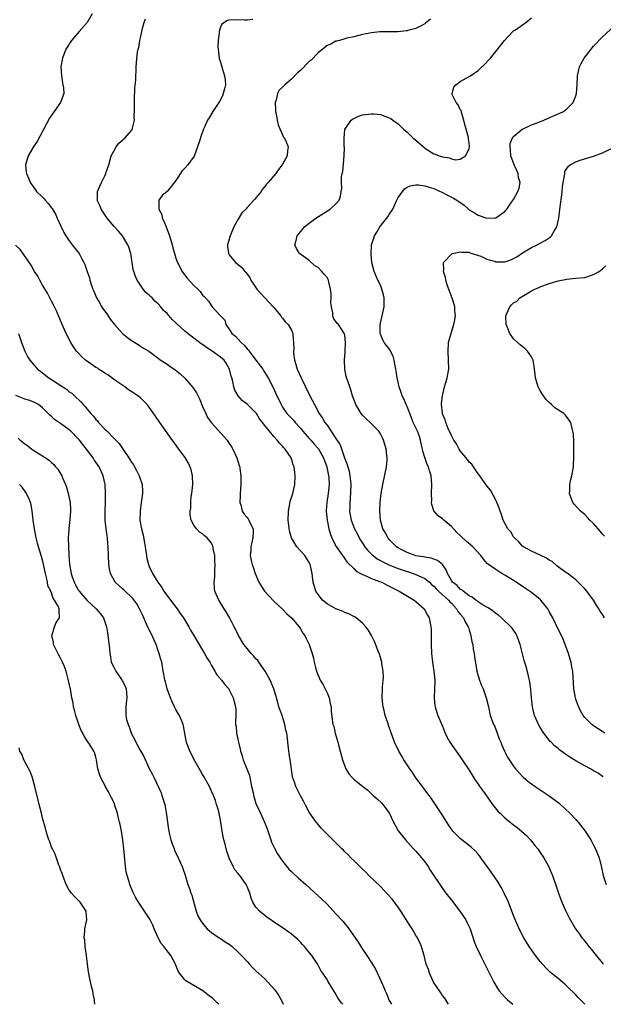
# Model space of a CAD drawing. Units: inches. Extents: x 2503408 to 2505000, y 1545000 to 1548000.
# Drawn here: x 2504218 to 2504349, y 1545000 to 1545222 of the extents above; entities that cross this region are included whole.
import ezdxf

# ---------------------------------------------------------------- set-up
doc = ezdxf.new("R2010")
doc.units = ezdxf.units.IN
doc.header["$MEASUREMENT"] = 0
doc.layers.add('LD25021545_10ft', color=103, linetype='Continuous')

msp = doc.modelspace()

# ---------------------------------------------------------------- linework, layer by layer
at = {"layer": 'LD25021545_10ft'}
for points, elevation in [([(2504234.15, 1545223), (2504233.03, 1545221), (2504231.21, 1545219), (2504229.46, 1545217), (2504228.22, 1545215), (2504227.44, 1545213), (2504227.11, 1545211), (2504227.21, 1545209), (2504227.46, 1545207.46), (2504227.57, 1545207), (2504227.69, 1545206.31), (2504227.77, 1545205), (2504227.03, 1545203), (2504225.56, 1545201), (2504224.51, 1545199.49), (2504221.74, 1545194.26), (2504221, 1545193.17), (2504219.76, 1545191), (2504219.12, 1545189), (2504219.33, 1545187.33), (2504219.35, 1545187), (2504219.86, 1545185.86), (2504220.22, 1545185), (2504221, 1545183.85), (2504221.65, 1545183), (2504223, 1545181.7), (2504223.33, 1545181.33), (2504223.57, 1545181), (2504224.26, 1545180.26), (2504225, 1545179.33), (2504225.14, 1545179.14), (2504225.86, 1545177.86), (2504226.29, 1545177), (2504227.18, 1545175), (2504227.78, 1545173.78), (2504228.23, 1545173), (2504229, 1545171.84), (2504229.65, 1545171), (2504230.23, 1545170.23), (2504231.19, 1545169), (2504231.85, 1545167.85), (2504232.29, 1545167), (2504232.51, 1545166.52), (2504233.02, 1545165), (2504233.53, 1545163.53), (2504233.66, 1545163), (2504233.96, 1545162.04), (2504234.32, 1545161), (2504234.53, 1545160.53), (2504235.14, 1545159), (2504235.84, 1545157.84), (2504236.28, 1545157), (2504237.42, 1545155.42), (2504238.22, 1545154.22), (2504239.19, 1545153), (2504241, 1545151), (2504242.09, 1545150.09), (2504243, 1545149.41), (2504244.5, 1545148.5), (2504245, 1545148.17), (2504245.73, 1545147.73), (2504246.88, 1545147), (2504249, 1545145.47), (2504249.26, 1545145.26), (2504251, 1545144.11), (2504251.64, 1545143.64), (2504252.83, 1545142.83), (2504253.94, 1545141.94), (2504255, 1545140.96), (2504256.82, 1545138.82), (2504257.64, 1545137.64), (2504258.27, 1545136.27), (2504259, 1545134.55), (2504259.69, 1545133), (2504260.12, 1545132.12), (2504261, 1545130.93), (2504264.56, 1545127), (2504265, 1545126.28), (2504265.51, 1545125.51), (2504265.83, 1545125), (2504266.71, 1545123), (2504267.26, 1545121.26), (2504267.36, 1545121), (2504267.41, 1545120.59), (2504267.64, 1545119), (2504267.6, 1545118.4), (2504267.58, 1545117), (2504267.42, 1545115), (2504267.44, 1545114.56), (2504267.38, 1545113), (2504267.59, 1545112.41), (2504267.93, 1545111), (2504268.37, 1545110.37), (2504269, 1545109.6), (2504269.25, 1545109.25), (2504269.41, 1545109), (2504269.7, 1545108.3), (2504270.36, 1545107), (2504270.4, 1545106.4), (2504270.34, 1545105), (2504269.89, 1545103), (2504269.85, 1545102.15), (2504269.71, 1545101), (2504269.91, 1545099.91), (2504270.12, 1545099), (2504270.37, 1545098.37), (2504270.84, 1545097), (2504271.68, 1545095), (2504272.96, 1545093), (2504275, 1545090.78), (2504276.91, 1545089), (2504277.92, 1545087.92), (2504278.97, 1545087), (2504280.7, 1545085), (2504281, 1545084.55), (2504281.57, 1545083.57), (2504282.03, 1545083), (2504282.32, 1545082.32), (2504282.98, 1545081), (2504283.66, 1545079), (2504283.95, 1545077.95), (2504284.14, 1545077), (2504284.48, 1545075.52), (2504284.64, 1545075), (2504285.48, 1545073), (2504286.03, 1545072.03), (2504286.57, 1545071), (2504287, 1545070.12), (2504287.48, 1545069), (2504287.73, 1545067.73), (2504287.92, 1545067), (2504287.95, 1545065.95), (2504288.33, 1545063), (2504288.51, 1545062.51), (2504288.87, 1545061), (2504289.45, 1545059), (2504289.61, 1545058.39), (2504289.96, 1545057), (2504290.15, 1545056.15), (2504290.51, 1545055), (2504291, 1545053.62), (2504291.27, 1545053), (2504291.9, 1545051.91), (2504292.7, 1545051), (2504293, 1545050.7), (2504293.92, 1545049.92), (2504295, 1545049.11), (2504296.18, 1545048.18), (2504297.37, 1545047), (2504298.26, 1545046.26), (2504299.3, 1545045.3), (2504299.58, 1545045), (2504301, 1545043.09), (2504301.93, 1545041), (2504302.32, 1545040.32), (2504303.02, 1545039.02), (2504304.63, 1545037), (2504306.43, 1545035), (2504307, 1545034.45), (2504308.23, 1545033), (2504309, 1545032.07), (2504309.73, 1545031), (2504310.19, 1545030.19), (2504313, 1545026.05), (2504313.77, 1545025), (2504315, 1545023.46), (2504316.91, 1545021), (2504318.22, 1545019), (2504318.49, 1545018.49), (2504319, 1545017.45), (2504319.19, 1545017), (2504320.14, 1545014.14), (2504320.57, 1545013), (2504321.51, 1545011), (2504322.55, 1545009), (2504324.54, 1545005), (2504325.46, 1545003.46), (2504325.77, 1545003), (2504326.33, 1545002.33), (2504327, 1545001.61), (2504327.62, 1545001), (2504328.82, 1545000)], 7040), ([(2504345.01, 1545000), (2504344.91, 1545000.11), (2504343.53, 1545001.53), (2504343, 1545002.11), (2504341, 1545004.11), (2504340.54, 1545004.54), (2504339.99, 1545005), (2504339, 1545005.83), (2504338.34, 1545006.34), (2504337.25, 1545007.25), (2504336.24, 1545008.24), (2504335, 1545009.66), (2504333.93, 1545011), (2504333, 1545012.29), (2504332.51, 1545013), (2504331.3, 1545015), (2504330.26, 1545017), (2504329.86, 1545017.86), (2504329.26, 1545019.26), (2504329, 1545020), (2504328.4, 1545021.6), (2504327.83, 1545023), (2504326.9, 1545025), (2504326.24, 1545026.24), (2504325.48, 1545027.48), (2504323.86, 1545029.86), (2504321.65, 1545033), (2504321.37, 1545033.37), (2504321, 1545033.78), (2504320.44, 1545034.44), (2504319.41, 1545035.41), (2504317, 1545037.34), (2504315.35, 1545039), (2504315.18, 1545039.18), (2504314.37, 1545040.37), (2504312.68, 1545043), (2504310.42, 1545046.42), (2504309.96, 1545047), (2504309, 1545048.25), (2504308.7, 1545048.7), (2504307, 1545050.97), (2504306.22, 1545052.22), (2504305.65, 1545053), (2504304.32, 1545055), (2504303.86, 1545055.86), (2504303.13, 1545057), (2504302.22, 1545059), (2504301.35, 1545061.35), (2504301, 1545062.36), (2504300.82, 1545062.82), (2504300.65, 1545063.35), (2504300.07, 1545065), (2504299.83, 1545066.17), (2504299.61, 1545067), (2504299.53, 1545067.53), (2504299.41, 1545069), (2504299.45, 1545071), (2504299.5, 1545071.5), (2504299.61, 1545073), (2504299.68, 1545073.68), (2504299.66, 1545075), (2504299.35, 1545076.65), (2504299.33, 1545077), (2504299.28, 1545077.28), (2504299, 1545078.05), (2504298.79, 1545078.79), (2504298.48, 1545079.52), (2504297.7, 1545081.7), (2504297.01, 1545083.01), (2504296.29, 1545084.29), (2504295.74, 1545085), (2504295, 1545085.77), (2504293.53, 1545087), (2504293.22, 1545087.22), (2504293, 1545087.3), (2504291.91, 1545087.91), (2504291, 1545088.2), (2504290.47, 1545088.47), (2504289, 1545089), (2504287, 1545090.17), (2504285.97, 1545091), (2504285, 1545092.22), (2504284.51, 1545093), (2504283.88, 1545095), (2504283.73, 1545096.27), (2504283.62, 1545097), (2504283.28, 1545098.72), (2504283.21, 1545099), (2504283, 1545099.46), (2504282.4, 1545100.4), (2504281.99, 1545101), (2504281, 1545102.08), (2504280.19, 1545103), (2504278.98, 1545105), (2504278.57, 1545106.57), (2504278.29, 1545109), (2504278.32, 1545111), (2504278.63, 1545112.63), (2504278.73, 1545113.27), (2504279, 1545114.08), (2504279.28, 1545115), (2504279.75, 1545117), (2504279.83, 1545119), (2504279.72, 1545119.72), (2504279.57, 1545121), (2504279.41, 1545121.41), (2504279, 1545122.77), (2504278.91, 1545123), (2504277.57, 1545125), (2504277.28, 1545125.28), (2504277, 1545125.67), (2504276.33, 1545126.33), (2504275.81, 1545127), (2504275, 1545127.83), (2504274.02, 1545129), (2504273, 1545130.27), (2504272.47, 1545131), (2504271.82, 1545131.82), (2504271.12, 1545133), (2504271, 1545133.17), (2504269, 1545135.12), (2504267.92, 1545135.92), (2504266.97, 1545136.97), (2504266.28, 1545138.28), (2504266.04, 1545139), (2504265.79, 1545140.21), (2504265.56, 1545141), (2504265.41, 1545141.41), (2504265.03, 1545143), (2504264.3, 1545144.3), (2504263.82, 1545145), (2504263, 1545145.68), (2504261.14, 1545147), (2504259.84, 1545147.84), (2504259, 1545148.52), (2504258.7, 1545148.7), (2504257, 1545149.99), (2504256.39, 1545150.39), (2504255, 1545151.56), (2504253.21, 1545153.21), (2504253, 1545153.42), (2504252.16, 1545154.16), (2504251, 1545155.49), (2504250.22, 1545156.22), (2504249.59, 1545157), (2504249, 1545157.68), (2504248.28, 1545158.28), (2504247.63, 1545159), (2504247.3, 1545159.3), (2504247, 1545159.62), (2504246.24, 1545160.24), (2504245.63, 1545161), (2504245, 1545161.87), (2504244.26, 1545163), (2504243.87, 1545163.87), (2504243.51, 1545165), (2504243.41, 1545165.41), (2504242.83, 1545169), (2504242.41, 1545170.41), (2504242.17, 1545171), (2504240.94, 1545173), (2504240.05, 1545174.05), (2504239.1, 1545175.1), (2504237.49, 1545177), (2504236.14, 1545179), (2504235.85, 1545179.85), (2504235.31, 1545181), (2504235.33, 1545181.33), (2504235.33, 1545183), (2504235.84, 1545184.16), (2504236.23, 1545185), (2504237, 1545186.5), (2504237.24, 1545187), (2504237.33, 1545187.33), (2504237.87, 1545189), (2504238.46, 1545191), (2504239, 1545192.06), (2504239.55, 1545193), (2504240.18, 1545193.82), (2504241, 1545194.53), (2504241.22, 1545194.78), (2504241.49, 1545195), (2504243, 1545196.69), (2504243.2, 1545197), (2504243.25, 1545197.25), (2504243.65, 1545199), (2504243.63, 1545199.63), (2504243.65, 1545201.65), (2504243.65, 1545203), (2504243.7, 1545203.7), (2504243.77, 1545206.23), (2504244, 1545208), (2504243.99, 1545209), (2504244.07, 1545210.07), (2504244.05, 1545211), (2504244.14, 1545211.86), (2504244.18, 1545213), (2504244.33, 1545214.33), (2504244.5, 1545215), (2504244.62, 1545215.38), (2504244.89, 1545217), (2504245, 1545217.59), (2504245.3, 1545219), (2504245.43, 1545219.43), (2504245.83, 1545221), (2504246.13, 1545221.87)], 7030), ([(2504270.3, 1545221.7), (2504269, 1545221.56), (2504268.45, 1545221.55), (2504266.39, 1545221.61), (2504265, 1545221.53), (2504264.57, 1545221.43), (2504263.33, 1545220.67), (2504263, 1545219.94), (2504262.72, 1545219), (2504262.72, 1545218.72), (2504262.51, 1545217), (2504262.46, 1545215.54), (2504262.48, 1545215), (2504262.71, 1545213), (2504263, 1545212.09), (2504263.46, 1545210.54), (2504263.96, 1545209), (2504264.06, 1545208.06), (2504264.12, 1545207), (2504263.92, 1545206.08), (2504263.65, 1545205), (2504263.47, 1545204.53), (2504262.79, 1545203.21), (2504261.33, 1545201), (2504260.47, 1545199.53), (2504260.11, 1545199), (2504259.32, 1545197.32), (2504259.17, 1545197), (2504258.61, 1545195.39), (2504258.29, 1545194.29), (2504257.88, 1545193), (2504257.07, 1545190.93), (2504255.71, 1545189), (2504255, 1545188.19), (2504254.41, 1545187.59), (2504253, 1545185.47), (2504251.93, 1545184.07), (2504251, 1545182.99), (2504249.91, 1545182.09), (2504249.12, 1545181), (2504249.18, 1545179.18), (2504249.12, 1545179), (2504249.81, 1545177.81), (2504249.91, 1545177), (2504250.31, 1545176.31), (2504250.78, 1545175), (2504251.58, 1545173), (2504252.17, 1545171), (2504252.31, 1545170.31), (2504252.66, 1545169), (2504253, 1545167.95), (2504253.34, 1545167), (2504254.4, 1545165), (2504255, 1545164.16), (2504255.5, 1545163.5), (2504257, 1545161.84), (2504257.91, 1545161), (2504258.44, 1545160.44), (2504259, 1545159.67), (2504259.34, 1545159.34), (2504259.63, 1545159), (2504260.31, 1545158.31), (2504261, 1545157.2), (2504261.17, 1545157), (2504263, 1545154.98), (2504264, 1545154), (2504264.26, 1545153), (2504265, 1545152), (2504265.6, 1545151), (2504266.37, 1545150.37), (2504267, 1545149.73), (2504267.65, 1545149), (2504268.36, 1545148.36), (2504269, 1545147.59), (2504269.3, 1545147.3), (2504269.5, 1545147), (2504271, 1545144.98), (2504272.52, 1545143), (2504272.69, 1545142.69), (2504273.47, 1545141.47), (2504273.73, 1545141), (2504274.86, 1545138.86), (2504275.73, 1545137), (2504276.15, 1545136.15), (2504276.66, 1545135), (2504277, 1545134.45), (2504277.98, 1545133), (2504279.46, 1545131.46), (2504279.82, 1545131), (2504281, 1545129.73), (2504281.59, 1545129), (2504283, 1545127.35), (2504283.32, 1545127), (2504284.08, 1545126.08), (2504285.05, 1545125.05), (2504286.24, 1545123), (2504286.42, 1545122.42), (2504286.96, 1545121), (2504287.34, 1545119), (2504287.39, 1545118.61), (2504287.45, 1545117), (2504287.24, 1545115), (2504286.93, 1545113), (2504286.82, 1545111.18), (2504286.82, 1545111), (2504287.03, 1545109), (2504287.42, 1545107), (2504287.78, 1545105.78), (2504288.09, 1545105), (2504288.37, 1545104.37), (2504289.07, 1545103.07), (2504290.51, 1545101), (2504290.7, 1545100.7), (2504291, 1545100.31), (2504291.54, 1545099.54), (2504293, 1545098.12), (2504293.54, 1545097.54), (2504295, 1545096.73), (2504295.42, 1545096.58), (2504297, 1545095.86), (2504298.79, 1545095.21), (2504299.31, 1545095), (2504300.42, 1545094.42), (2504301, 1545094.15), (2504301.74, 1545093.74), (2504303.23, 1545093), (2504306.61, 1545091), (2504307, 1545090.71), (2504308.85, 1545089), (2504309.62, 1545087.62), (2504309.99, 1545087), (2504310.39, 1545085), (2504310.41, 1545084.41), (2504310.43, 1545082.43), (2504310.43, 1545081), (2504310.51, 1545079), (2504310.72, 1545077), (2504311.03, 1545075), (2504311.25, 1545073), (2504311.22, 1545070.78), (2504311.14, 1545069), (2504311.28, 1545067.28), (2504311.33, 1545067), (2504311.69, 1545065.69), (2504311.97, 1545065), (2504312.72, 1545063.28), (2504313, 1545062.59), (2504313.41, 1545061.41), (2504313.61, 1545061), (2504314.03, 1545060.03), (2504314.67, 1545059), (2504316.05, 1545057), (2504317, 1545055.7), (2504317.44, 1545055), (2504319, 1545052.73), (2504320.03, 1545051), (2504320.38, 1545050.38), (2504321, 1545049.56), (2504321.21, 1545049.21), (2504322.33, 1545047.67), (2504323.7, 1545045.7), (2504324.27, 1545045), (2504324.57, 1545044.57), (2504325.47, 1545043.47), (2504325.93, 1545043), (2504327, 1545041.98), (2504328.19, 1545041), (2504329, 1545040.38), (2504329.81, 1545039.81), (2504330.78, 1545039), (2504331.93, 1545037.93), (2504332.78, 1545037), (2504333.77, 1545035.77), (2504334.44, 1545035), (2504334.66, 1545034.66), (2504335, 1545034.19), (2504335.82, 1545033), (2504336.77, 1545031.23), (2504337, 1545030.75), (2504337.5, 1545029.5), (2504337.71, 1545029), (2504338.59, 1545026.59), (2504339.11, 1545025), (2504339.61, 1545023.61), (2504339.86, 1545023), (2504340.74, 1545021), (2504341.48, 1545019.48), (2504342.94, 1545017), (2504343.81, 1545015.81), (2504344.36, 1545015), (2504344.66, 1545014.66), (2504345, 1545014.2), (2504345.94, 1545013), (2504346.44, 1545012.44), (2504347.57, 1545011), (2504349, 1545009.25), (2504349.21, 1545009)], 7020), ([(2504310.27, 1545221.73), (2504309.16, 1545220.84), (2504309, 1545220.73), (2504307.92, 1545220.08), (2504307, 1545219.68), (2504305.22, 1545219.22), (2504305, 1545219.15), (2504304.87, 1545219.13), (2504302.94, 1545218.94), (2504299, 1545218.9), (2504298.88, 1545218.88), (2504297, 1545218.71), (2504296.6, 1545218.6), (2504295, 1545218.29), (2504293, 1545217.76), (2504291.47, 1545217.47), (2504291, 1545217.32), (2504289.81, 1545217), (2504289.2, 1545216.8), (2504289, 1545216.79), (2504287.88, 1545216.12), (2504287, 1545215.81), (2504286.57, 1545215.43), (2504285, 1545214.2), (2504283.44, 1545212.56), (2504283, 1545212.2), (2504281, 1545210.24), (2504280.32, 1545209.68), (2504279, 1545208.29), (2504277.5, 1545207), (2504277.25, 1545206.75), (2504277, 1545206.46), (2504276.22, 1545205.78), (2504275.84, 1545205), (2504275.54, 1545203.54), (2504275.34, 1545203), (2504275.42, 1545201.42), (2504275.42, 1545201), (2504275.55, 1545200.45), (2504275.79, 1545199), (2504275.99, 1545197.99), (2504277.24, 1545195.24), (2504277.44, 1545195), (2504277.84, 1545194.16), (2504278.27, 1545193), (2504278.13, 1545192.13), (2504278.03, 1545191), (2504276.9, 1545189), (2504276.09, 1545187.91), (2504275.49, 1545187), (2504273.76, 1545185), (2504273.36, 1545184.64), (2504273, 1545184.13), (2504272.47, 1545183.53), (2504272.15, 1545183), (2504270.72, 1545181.28), (2504270.54, 1545181), (2504269, 1545179.36), (2504268.71, 1545179), (2504267.86, 1545178.14), (2504267, 1545176.71), (2504266.03, 1545175), (2504265.17, 1545173), (2504264.6, 1545171), (2504264.62, 1545170.62), (2504264.81, 1545169), (2504265, 1545168.74), (2504266.39, 1545167), (2504267, 1545166.52), (2504267.83, 1545165.83), (2504268.51, 1545165), (2504268.76, 1545164.76), (2504269, 1545164.4), (2504269.6, 1545163.6), (2504269.88, 1545163), (2504271.17, 1545161), (2504273.96, 1545157.96), (2504274.9, 1545157), (2504275, 1545156.83), (2504276.61, 1545155), (2504276.72, 1545154.72), (2504277, 1545154.44), (2504277.61, 1545153.61), (2504278.25, 1545153), (2504279, 1545151.78), (2504279.3, 1545151), (2504279.3, 1545150.7), (2504279.49, 1545149), (2504279.51, 1545147.51), (2504279.45, 1545147), (2504279.47, 1545146.53), (2504279.69, 1545145), (2504279.98, 1545144.02), (2504280.3, 1545143), (2504281.15, 1545141), (2504282.13, 1545139), (2504283.13, 1545137), (2504284.17, 1545135), (2504285.26, 1545133), (2504285.97, 1545131.97), (2504286.53, 1545131), (2504287, 1545130.36), (2504289, 1545127.4), (2504289.95, 1545125.95), (2504291, 1545122.76), (2504291.54, 1545121.54), (2504291.66, 1545121), (2504291.99, 1545119.99), (2504292.17, 1545119), (2504292.25, 1545117.75), (2504292.34, 1545117), (2504292.22, 1545113.78), (2504292.13, 1545113), (2504292.14, 1545111.86), (2504292.09, 1545111), (2504292.19, 1545110.19), (2504292.41, 1545109), (2504293.19, 1545107), (2504293.83, 1545105.83), (2504294.23, 1545105), (2504294.52, 1545104.52), (2504295, 1545103.81), (2504295.52, 1545103), (2504296.15, 1545102.15), (2504297, 1545101.34), (2504297.4, 1545101), (2504298.3, 1545100.3), (2504299, 1545099.94), (2504299.59, 1545099.59), (2504300.94, 1545098.94), (2504303, 1545098.09), (2504305, 1545097.41), (2504305.33, 1545097.33), (2504306.35, 1545097), (2504307, 1545096.76), (2504307.48, 1545096.52), (2504309, 1545095.86), (2504310.03, 1545095), (2504310.52, 1545094.52), (2504311, 1545094.13), (2504311.53, 1545093.53), (2504312.07, 1545093), (2504313.62, 1545091.62), (2504314.34, 1545091), (2504314.63, 1545090.63), (2504315, 1545090.3), (2504316.17, 1545089), (2504316.46, 1545088.46), (2504317, 1545087.85), (2504317.68, 1545087), (2504318.1, 1545086.1), (2504318.78, 1545085), (2504318.81, 1545084.81), (2504319, 1545084.25), (2504319.29, 1545083.29), (2504319.4, 1545083), (2504319.6, 1545081.6), (2504319.79, 1545081), (2504319.91, 1545079.91), (2504320.13, 1545079), (2504320.21, 1545078.21), (2504320.71, 1545075), (2504321, 1545073.95), (2504321.3, 1545073), (2504321.78, 1545071.78), (2504322.11, 1545071), (2504322.83, 1545069), (2504323.31, 1545067), (2504323.75, 1545065), (2504324.15, 1545063.85), (2504324.48, 1545063), (2504324.66, 1545062.66), (2504325.23, 1545061.23), (2504325.76, 1545059.76), (2504326.08, 1545059), (2504326.32, 1545058.32), (2504326.96, 1545056.96), (2504327.64, 1545055.64), (2504329, 1545053.58), (2504329.43, 1545053), (2504330.15, 1545052.15), (2504331.13, 1545051.13), (2504332.2, 1545050.2), (2504333.85, 1545049), (2504337, 1545046.95), (2504338.12, 1545046.12), (2504339.25, 1545045.25), (2504339.53, 1545045), (2504341.66, 1545043), (2504343, 1545041.57), (2504343.52, 1545041), (2504345.07, 1545039), (2504346.35, 1545037), (2504347, 1545035.82), (2504347.44, 1545035), (2504347.89, 1545033.89), (2504348.25, 1545033), (2504348.78, 1545030.78), (2504349.16, 1545029), (2504349.84, 1545027)], 7010), ([(2504349.18, 1545051.18), (2504349, 1545051.28), (2504348.01, 1545052.01), (2504347, 1545052.58), (2504346.29, 1545053), (2504345, 1545053.69), (2504343, 1545054.82), (2504341.62, 1545055.62), (2504341, 1545056.08), (2504340.44, 1545056.44), (2504339.73, 1545057), (2504339.29, 1545057.29), (2504339, 1545057.56), (2504338.19, 1545058.19), (2504337.41, 1545059), (2504337.19, 1545059.19), (2504337, 1545059.46), (2504335.78, 1545061), (2504335.46, 1545061.46), (2504335, 1545062.28), (2504334.56, 1545063), (2504333.67, 1545065), (2504333.22, 1545067), (2504333.02, 1545069), (2504332.87, 1545070.87), (2504332.63, 1545072.63), (2504332.27, 1545074.27), (2504331.71, 1545076.29), (2504331.38, 1545077.38), (2504330.5, 1545081), (2504330.18, 1545081.82), (2504329.75, 1545083), (2504329.47, 1545083.47), (2504328.65, 1545084.65), (2504328.37, 1545085), (2504326.29, 1545087), (2504325.57, 1545087.57), (2504325, 1545088), (2504324.46, 1545088.46), (2504323.24, 1545089.24), (2504322.14, 1545089.86), (2504321, 1545090.6), (2504320.8, 1545090.8), (2504320.46, 1545091), (2504319.67, 1545091.67), (2504319, 1545091.96), (2504317.66, 1545093), (2504317.32, 1545093.32), (2504317, 1545093.48), (2504316.29, 1545094.29), (2504315.27, 1545095), (2504315, 1545095.38), (2504314.08, 1545097), (2504313.81, 1545097.82), (2504312.97, 1545098.97), (2504311.89, 1545099.89), (2504311, 1545100.18), (2504310.4, 1545100.4), (2504309, 1545100.64), (2504308.71, 1545100.71), (2504307, 1545100.96), (2504306.84, 1545101), (2504305, 1545101.71), (2504303.55, 1545102.45), (2504303, 1545102.76), (2504302.86, 1545102.86), (2504302.61, 1545103), (2504301, 1545104.63), (2504300.84, 1545104.84), (2504300.66, 1545105), (2504300.13, 1545106.13), (2504299.58, 1545107), (2504299.04, 1545109), (2504298.91, 1545111), (2504298.99, 1545113.01), (2504299.21, 1545115), (2504299.53, 1545117), (2504300.36, 1545121), (2504300.52, 1545122.52), (2504300.56, 1545123), (2504300.49, 1545123.51), (2504300.34, 1545125), (2504300.03, 1545126.03), (2504299.72, 1545127), (2504299.49, 1545127.49), (2504299, 1545128.45), (2504298.67, 1545129), (2504296.69, 1545131), (2504295.82, 1545131.82), (2504295, 1545132.65), (2504294.71, 1545133), (2504293.5, 1545135), (2504292.74, 1545137), (2504292.33, 1545138.33), (2504292.1, 1545139), (2504291.69, 1545140.31), (2504291.33, 1545141.33), (2504291.01, 1545143.01), (2504290.95, 1545145), (2504291.09, 1545146.91), (2504291.15, 1545149), (2504291, 1545150.63), (2504290.96, 1545150.96), (2504289.56, 1545153), (2504289.27, 1545153.27), (2504288.44, 1545154.44), (2504288.28, 1545155), (2504288.31, 1545155.69), (2504287.98, 1545157), (2504287.89, 1545157.89), (2504287.94, 1545159), (2504287.9, 1545159.9), (2504287.82, 1545161), (2504287.44, 1545162.56), (2504287.35, 1545163), (2504287, 1545163.64), (2504286.34, 1545164.34), (2504285.85, 1545165), (2504285, 1545165.85), (2504284.27, 1545166.27), (2504283, 1545167.41), (2504280.84, 1545169), (2504280.14, 1545170.14), (2504279.79, 1545171), (2504280.05, 1545171.95), (2504280.28, 1545173), (2504281, 1545173.91), (2504281.91, 1545175), (2504283, 1545175.87), (2504284.51, 1545177), (2504287.69, 1545179), (2504289, 1545180.16), (2504289.72, 1545181), (2504290.07, 1545181.93), (2504290.19, 1545183), (2504290.32, 1545183.68), (2504290.23, 1545185), (2504290.27, 1545186.27), (2504290.42, 1545187), (2504290.53, 1545187.48), (2504290.88, 1545191), (2504290.91, 1545192.91), (2504290.89, 1545193.11), (2504290.83, 1545195), (2504291.04, 1545196.96), (2504292.46, 1545199), (2504292.72, 1545199.28), (2504293, 1545199.43), (2504294.06, 1545199.94), (2504295, 1545200.2), (2504296.35, 1545200.35), (2504297, 1545200.48), (2504297.54, 1545200.46), (2504299, 1545200.31), (2504301, 1545199.59), (2504301.37, 1545199.37), (2504301.82, 1545199), (2504303, 1545198.17), (2504303.64, 1545197.64), (2504304.18, 1545197), (2504305, 1545196.33), (2504306.37, 1545195), (2504307, 1545194.51), (2504308.69, 1545193), (2504309, 1545192.76), (2504311, 1545191.47), (2504311.36, 1545191.36), (2504312.22, 1545191), (2504313, 1545190.74), (2504314.53, 1545190.53), (2504315, 1545190.31), (2504315.91, 1545190.09), (2504317, 1545190.23), (2504318.2, 1545191), (2504319, 1545192.58), (2504319.1, 1545193), (2504319, 1545193.9), (2504318.85, 1545194.85), (2504318.87, 1545195), (2504318.85, 1545195.15), (2504318.29, 1545197), (2504318.02, 1545198.02), (2504317.82, 1545199), (2504317.23, 1545200.77), (2504317.18, 1545201.18), (2504317, 1545201.4), (2504316.49, 1545202.49), (2504316.06, 1545203), (2504315.2, 1545204.8), (2504315.15, 1545205), (2504315.55, 1545206.45), (2504315.97, 1545207), (2504317, 1545207.77), (2504319, 1545208.83), (2504319.27, 1545209), (2504321, 1545210.24), (2504321.42, 1545210.58), (2504322.43, 1545211.57), (2504323.41, 1545212.59), (2504323.78, 1545213), (2504325, 1545214.48), (2504326.95, 1545217), (2504328.83, 1545219), (2504329, 1545219.14), (2504329.38, 1545219.38), (2504331, 1545220.46), (2504331.77, 1545221), (2504333, 1545222.04)], 7000), ([(2504349.54, 1545061), (2504348.04, 1545062.04), (2504347, 1545062.7), (2504346.57, 1545063), (2504345, 1545064.53), (2504344.62, 1545065), (2504344.03, 1545066.03), (2504343.44, 1545067.44), (2504343, 1545068.66), (2504342.91, 1545069), (2504342.52, 1545071), (2504342.3, 1545075), (2504342.12, 1545075.88), (2504341.92, 1545077), (2504341.72, 1545077.72), (2504341.31, 1545079), (2504340.6, 1545081), (2504340.16, 1545082.16), (2504339.51, 1545083.51), (2504339, 1545084.48), (2504337.83, 1545087), (2504337, 1545088.46), (2504336.71, 1545089), (2504335.11, 1545091), (2504335, 1545091.11), (2504333, 1545092.72), (2504332.57, 1545093), (2504331.64, 1545093.64), (2504329.54, 1545095), (2504329, 1545095.37), (2504327, 1545096.64), (2504326.35, 1545097), (2504325, 1545097.85), (2504323.33, 1545099), (2504323.15, 1545099.15), (2504322.2, 1545100.2), (2504321.61, 1545101), (2504319.85, 1545103), (2504318.29, 1545104.29), (2504317.25, 1545105.25), (2504317, 1545105.51), (2504316.21, 1545106.21), (2504315, 1545107.58), (2504313.28, 1545109), (2504313, 1545109.28), (2504311.99, 1545109.99), (2504311.07, 1545111.07), (2504310.55, 1545112.55), (2504310.51, 1545113), (2504310.55, 1545113.45), (2504310.5, 1545115), (2504310.59, 1545117), (2504310.44, 1545119), (2504310.09, 1545120.09), (2504309.85, 1545121), (2504309.55, 1545121.55), (2504309, 1545123.07), (2504308.54, 1545124.54), (2504308.48, 1545125), (2504308.2, 1545126.2), (2504308.06, 1545127), (2504307.81, 1545127.81), (2504307.37, 1545129), (2504306.41, 1545131), (2504305.99, 1545131.99), (2504305, 1545134.59), (2504304.81, 1545135), (2504304.28, 1545136.28), (2504303.93, 1545137), (2504303.7, 1545137.7), (2504303.24, 1545139), (2504303, 1545140.03), (2504302.75, 1545141), (2504302.54, 1545142.54), (2504302.46, 1545143), (2504302.3, 1545143.7), (2504302.12, 1545145), (2504301.88, 1545145.88), (2504301.32, 1545147), (2504301.22, 1545147.22), (2504299.89, 1545149), (2504299.57, 1545149.57), (2504299, 1545150.87), (2504298.96, 1545151), (2504298.96, 1545153), (2504299.42, 1545155), (2504299.85, 1545157), (2504299.84, 1545158.16), (2504299.88, 1545159), (2504299.71, 1545159.71), (2504299.34, 1545161), (2504299, 1545161.86), (2504298.45, 1545163), (2504297.61, 1545165), (2504297.11, 1545167), (2504296.9, 1545168.9), (2504297.04, 1545171), (2504297.52, 1545172.48), (2504297.67, 1545173), (2504298.19, 1545173.81), (2504298.9, 1545175), (2504300.71, 1545177.29), (2504301, 1545177.79), (2504301.78, 1545179), (2504302.73, 1545181), (2504303, 1545181.61), (2504304.43, 1545183.57), (2504305, 1545183.92), (2504305.73, 1545184.27), (2504307, 1545184.45), (2504307.55, 1545184.45), (2504309, 1545184.27), (2504310.02, 1545183.98), (2504311, 1545183.65), (2504313, 1545182.74), (2504314.11, 1545182.11), (2504315, 1545181.7), (2504315.46, 1545181.46), (2504316.23, 1545181), (2504316.7, 1545180.7), (2504317.88, 1545179.88), (2504318.84, 1545179), (2504319, 1545178.88), (2504320.2, 1545178.2), (2504321, 1545177.67), (2504323, 1545176.97), (2504324.99, 1545177.01), (2504327, 1545178.46), (2504327.25, 1545178.75), (2504327.44, 1545179), (2504328.55, 1545180.55), (2504329, 1545181.15), (2504329.97, 1545183), (2504330.24, 1545183.76), (2504330.45, 1545185), (2504330.12, 1545186.12), (2504330.02, 1545187), (2504329.12, 1545189), (2504328.38, 1545191), (2504328.32, 1545192.32), (2504328.19, 1545193), (2504328.25, 1545193.75), (2504328.83, 1545195.17), (2504329, 1545195.34), (2504330.93, 1545197), (2504331, 1545197.04), (2504333, 1545197.97), (2504334.51, 1545198.51), (2504335.81, 1545199), (2504336.61, 1545199.39), (2504339, 1545200.47), (2504339.38, 1545200.62), (2504340.2, 1545201), (2504341, 1545201.6), (2504342.38, 1545203), (2504342.58, 1545203.42), (2504343, 1545204.48), (2504343.17, 1545205), (2504343.32, 1545207), (2504343.4, 1545209), (2504343.84, 1545211), (2504344.22, 1545211.78), (2504344.85, 1545213), (2504346.42, 1545215), (2504347, 1545215.69), (2504349, 1545217.78), (2504351.7, 1545220.3)], 6990), ([(2504349.46, 1545087), (2504349, 1545087.76), (2504348.5, 1545088.5), (2504348.19, 1545089), (2504347.72, 1545089.72), (2504346.96, 1545091), (2504345.48, 1545093), (2504345, 1545093.55), (2504344.29, 1545094.29), (2504343, 1545095.52), (2504341.05, 1545097.05), (2504340.78, 1545097.22), (2504339, 1545098.5), (2504338.74, 1545098.74), (2504337.65, 1545099.65), (2504337, 1545099.98), (2504336.41, 1545100.41), (2504335, 1545101.12), (2504333, 1545102.01), (2504331.21, 1545103), (2504331, 1545103.17), (2504330.14, 1545104.14), (2504329.16, 1545105), (2504329.11, 1545105.11), (2504329, 1545105.22), (2504328.33, 1545106.33), (2504327.72, 1545107), (2504326.62, 1545109), (2504326.24, 1545110.24), (2504325.93, 1545111), (2504325.72, 1545111.72), (2504325.17, 1545113.17), (2504325, 1545113.5), (2504323.77, 1545115.77), (2504323, 1545116.74), (2504321.39, 1545119), (2504321.22, 1545119.22), (2504321, 1545119.43), (2504319.98, 1545121), (2504319.56, 1545121.56), (2504319, 1545122.06), (2504318.62, 1545122.62), (2504317, 1545124.63), (2504316.72, 1545125), (2504316.14, 1545126.14), (2504315.52, 1545127), (2504315, 1545128.05), (2504314.21, 1545129.79), (2504313.73, 1545131), (2504313.57, 1545131.57), (2504313, 1545132.89), (2504312.96, 1545133.04), (2504312.76, 1545135), (2504312.76, 1545135.24), (2504312.96, 1545137), (2504313.47, 1545139), (2504313.8, 1545140.2), (2504314.04, 1545141), (2504314.38, 1545143), (2504314.37, 1545145), (2504314.24, 1545147), (2504314.34, 1545149), (2504314.47, 1545149.53), (2504314.92, 1545151.08), (2504315.55, 1545153), (2504315.72, 1545153.72), (2504315.92, 1545155), (2504315.78, 1545156.22), (2504315.8, 1545157), (2504315.16, 1545159), (2504315.11, 1545159.11), (2504315, 1545159.43), (2504314.54, 1545160.54), (2504314.04, 1545161.96), (2504313.71, 1545163), (2504313.64, 1545163.64), (2504313.21, 1545165), (2504313.26, 1545165.26), (2504313.25, 1545167), (2504315.06, 1545168.94), (2504315.22, 1545169), (2504317, 1545169.41), (2504317.31, 1545169.31), (2504319, 1545169.28), (2504319.17, 1545169.17), (2504321.61, 1545168.39), (2504323, 1545167.73), (2504324.74, 1545167.26), (2504325, 1545167.17), (2504327, 1545167.17), (2504328.39, 1545167.61), (2504329, 1545167.9), (2504329.71, 1545168.29), (2504331, 1545169.16), (2504333, 1545170.36), (2504334.3, 1545171), (2504335, 1545171.37), (2504336.08, 1545171.92), (2504337, 1545172.57), (2504337.27, 1545172.73), (2504337.52, 1545173), (2504338.21, 1545174.21), (2504338.73, 1545175), (2504339.18, 1545177), (2504339.5, 1545179.5), (2504339.81, 1545182.19), (2504339.93, 1545183), (2504340.01, 1545183.99), (2504340.18, 1545185), (2504340.48, 1545186.48), (2504340.49, 1545187), (2504340.54, 1545187.46), (2504341, 1545188.15), (2504341.31, 1545188.69), (2504341.74, 1545189), (2504343, 1545189.66), (2504343.95, 1545190.05), (2504346.94, 1545190.94), (2504349, 1545191.65), (2504351, 1545192.65)], 6980), ([(2504314.37, 1545000), (2504314.21, 1545000.28), (2504313.71, 1545001), (2504313.44, 1545001.44), (2504313, 1545001.99), (2504312.59, 1545002.59), (2504312.29, 1545003), (2504311.81, 1545003.81), (2504310.99, 1545005), (2504310.04, 1545007), (2504309.81, 1545007.81), (2504309.34, 1545009), (2504308.85, 1545011), (2504308.77, 1545011.23), (2504308.28, 1545013), (2504307.91, 1545013.91), (2504307.2, 1545015.2), (2504307, 1545015.5), (2504306.13, 1545017), (2504305.7, 1545017.7), (2504303.61, 1545021), (2504303, 1545021.87), (2504302.17, 1545023), (2504301.66, 1545023.66), (2504300.72, 1545024.72), (2504299, 1545026.49), (2504296.41, 1545029), (2504295.72, 1545029.72), (2504295, 1545030.4), (2504293, 1545032.38), (2504292.34, 1545033), (2504291.7, 1545033.7), (2504291, 1545034.34), (2504290.68, 1545034.68), (2504290.32, 1545035), (2504289.69, 1545035.69), (2504289, 1545036.33), (2504288.67, 1545036.67), (2504288.31, 1545037), (2504287, 1545038.28), (2504285.67, 1545039.67), (2504284.75, 1545040.75), (2504284.59, 1545041), (2504283.16, 1545043), (2504283, 1545043.25), (2504282.05, 1545045), (2504281.7, 1545045.7), (2504280.95, 1545047.05), (2504279.98, 1545049), (2504279.75, 1545049.75), (2504279.32, 1545051), (2504279.25, 1545051.25), (2504278.74, 1545055), (2504278.48, 1545056.48), (2504278.35, 1545057.65), (2504278.16, 1545059), (2504278.08, 1545059.92), (2504277.92, 1545061), (2504277.73, 1545061.73), (2504277.51, 1545063), (2504276.87, 1545065), (2504276.38, 1545066.39), (2504276.19, 1545067), (2504275.95, 1545067.95), (2504275.63, 1545069), (2504275.03, 1545071.03), (2504274.24, 1545073), (2504273.08, 1545075), (2504271.65, 1545077), (2504271.4, 1545077.4), (2504271, 1545077.79), (2504270.45, 1545078.45), (2504269.92, 1545079), (2504269, 1545080.06), (2504268.27, 1545081), (2504267.1, 1545083), (2504266.43, 1545084.43), (2504266.09, 1545085), (2504265.04, 1545087.04), (2504264.34, 1545088.34), (2504263.86, 1545089), (2504262.77, 1545090.77), (2504262.62, 1545091), (2504262.36, 1545091.64), (2504261.77, 1545093), (2504261.65, 1545093.65), (2504261.58, 1545095), (2504261.74, 1545096.26), (2504261.73, 1545097.73), (2504261.84, 1545099), (2504261.78, 1545099.78), (2504261.72, 1545101), (2504261.41, 1545102.59), (2504261.35, 1545103), (2504261.26, 1545103.26), (2504261, 1545103.81), (2504260.06, 1545105), (2504259.45, 1545105.45), (2504259, 1545105.9), (2504258.29, 1545106.29), (2504257.63, 1545107), (2504257, 1545107.86), (2504256.44, 1545109), (2504256.2, 1545110.2), (2504256.22, 1545111), (2504256.32, 1545111.68), (2504256.32, 1545113), (2504256.46, 1545114.46), (2504256.56, 1545115), (2504256.79, 1545117), (2504256.72, 1545119), (2504256.4, 1545120.4), (2504255.85, 1545121.85), (2504255.09, 1545123.09), (2504253.67, 1545125), (2504253, 1545125.94), (2504252.52, 1545126.52), (2504251.68, 1545127.68), (2504251, 1545128.67), (2504249.36, 1545131), (2504248.41, 1545132.41), (2504247, 1545134.42), (2504246.53, 1545135), (2504245.8, 1545135.8), (2504245, 1545136.53), (2504244.42, 1545137), (2504243.55, 1545137.55), (2504242.36, 1545138.36), (2504241.51, 1545139), (2504239, 1545140.68), (2504238.59, 1545141), (2504237.67, 1545141.67), (2504237, 1545142.06), (2504236.47, 1545142.47), (2504235.6, 1545143), (2504235.25, 1545143.25), (2504235, 1545143.37), (2504232.84, 1545144.84), (2504232.64, 1545145), (2504231.79, 1545145.79), (2504231, 1545146.62), (2504230.65, 1545147), (2504229.97, 1545147.97), (2504229.33, 1545149), (2504228.28, 1545151), (2504227.39, 1545153), (2504226.1, 1545156.1), (2504225.45, 1545157.45), (2504225, 1545158.28), (2504224.08, 1545160.08), (2504223, 1545161.88), (2504222.36, 1545163), (2504221.89, 1545163.89), (2504221.18, 1545165), (2504220.39, 1545166.39), (2504219.98, 1545167), (2504219.62, 1545167.62), (2504217.92, 1545169.92), (2504216.91, 1545170.91)], 7050), ([(2504349.42, 1545105.42), (2504349, 1545105.87), (2504348.5, 1545106.5), (2504348.02, 1545107), (2504347, 1545108.22), (2504346.14, 1545109), (2504345.62, 1545109.62), (2504345, 1545110.23), (2504344.01, 1545111), (2504342.6, 1545112.6), (2504342.29, 1545113), (2504341.57, 1545115), (2504341.61, 1545115.61), (2504341.66, 1545117), (2504341.89, 1545118.11), (2504342.11, 1545119), (2504342.44, 1545121), (2504342.56, 1545123.44), (2504342.58, 1545125), (2504342.55, 1545126.55), (2504342.44, 1545128.44), (2504342.34, 1545129), (2504342.08, 1545129.92), (2504341.86, 1545131), (2504341.52, 1545131.52), (2504340.65, 1545132.65), (2504340.3, 1545133), (2504338.3, 1545134.3), (2504337.53, 1545135), (2504337, 1545135.45), (2504336.22, 1545136.22), (2504335.42, 1545137.42), (2504335, 1545138.15), (2504334.68, 1545138.68), (2504334.52, 1545139), (2504333.88, 1545141), (2504333.82, 1545141.82), (2504333.67, 1545143), (2504333.63, 1545143.63), (2504333.4, 1545145), (2504333, 1545145.74), (2504332.52, 1545146.52), (2504332.15, 1545147), (2504331.56, 1545147.56), (2504330.44, 1545148.44), (2504329, 1545149.79), (2504328.17, 1545151), (2504327.62, 1545152.38), (2504327.35, 1545153), (2504327.25, 1545155), (2504328.14, 1545157), (2504328.55, 1545157.45), (2504329, 1545157.89), (2504329.68, 1545158.32), (2504330.4, 1545159), (2504332.02, 1545160.02), (2504333, 1545160.58), (2504333.8, 1545161), (2504334.65, 1545161.35), (2504335, 1545161.53), (2504337, 1545162.25), (2504339, 1545162.83), (2504341, 1545163.23), (2504343, 1545163.43), (2504345, 1545163.65), (2504347, 1545164.29), (2504348.21, 1545165), (2504349, 1545165.56), (2504349.74, 1545166.26)], 6970), ([(2504217.57, 1545151), (2504218.24, 1545149), (2504218.99, 1545147), (2504219.67, 1545145.67), (2504220.09, 1545145), (2504221.45, 1545143.45), (2504221.86, 1545143), (2504222.5, 1545142.5), (2504223, 1545142.13), (2504224.42, 1545141), (2504227.54, 1545139), (2504228.42, 1545138.42), (2504229, 1545137.91), (2504229.54, 1545137.54), (2504230.14, 1545137), (2504231.6, 1545135.6), (2504232.1, 1545135), (2504232.56, 1545134.56), (2504233, 1545133.99), (2504233.83, 1545133), (2504234.42, 1545132.42), (2504235, 1545131.65), (2504235.32, 1545131.32), (2504235.6, 1545131), (2504237, 1545129.48), (2504237.51, 1545129), (2504239, 1545127.46), (2504239.24, 1545127.24), (2504239.44, 1545127), (2504240.23, 1545126.23), (2504241.13, 1545124.87), (2504242.4, 1545123), (2504242.65, 1545122.65), (2504243, 1545122.05), (2504243.43, 1545121.43), (2504244.15, 1545120.15), (2504244.75, 1545119), (2504245.39, 1545117), (2504245.48, 1545115.48), (2504245.47, 1545115), (2504245.21, 1545113), (2504244.92, 1545111), (2504244.89, 1545109), (2504245.23, 1545107), (2504245.59, 1545105.59), (2504245.91, 1545103.91), (2504246.06, 1545103), (2504246.35, 1545101), (2504246.46, 1545100.46), (2504246.81, 1545099), (2504247, 1545098.53), (2504247.72, 1545097), (2504248.93, 1545095), (2504249.84, 1545093.84), (2504250.29, 1545093), (2504251.75, 1545091), (2504253.29, 1545089), (2504253.98, 1545087.98), (2504254.68, 1545087), (2504255.87, 1545085), (2504256.26, 1545084.26), (2504257, 1545082.99), (2504258.2, 1545081), (2504259, 1545079.7), (2504259.45, 1545079), (2504259.99, 1545077.99), (2504260.62, 1545077), (2504261, 1545076.27), (2504261.79, 1545075), (2504262.2, 1545074.2), (2504263, 1545073.29), (2504263.12, 1545073.12), (2504263.25, 1545073), (2504264, 1545072), (2504264.89, 1545071), (2504265, 1545070.81), (2504265.89, 1545069), (2504266.42, 1545067), (2504266.46, 1545066.46), (2504266.51, 1545065), (2504266.44, 1545063.56), (2504266.44, 1545063), (2504266.53, 1545062.53), (2504266.63, 1545061), (2504267.06, 1545059), (2504267.47, 1545057.47), (2504267.55, 1545057), (2504267.92, 1545055.92), (2504268.16, 1545055), (2504268.99, 1545052.99), (2504269.52, 1545051.52), (2504270.04, 1545049), (2504270.35, 1545047.65), (2504270.47, 1545047), (2504270.57, 1545046.57), (2504271, 1545045.23), (2504271.06, 1545045.06), (2504272.04, 1545043), (2504272.93, 1545041), (2504273.51, 1545039.51), (2504274.34, 1545037), (2504274.52, 1545036.52), (2504275.23, 1545035), (2504275.87, 1545033.87), (2504276.45, 1545033), (2504277, 1545032.23), (2504278.41, 1545030.41), (2504279, 1545029.86), (2504279.43, 1545029.43), (2504280.48, 1545028.48), (2504282.23, 1545027), (2504285, 1545024.42), (2504285.74, 1545023.74), (2504287, 1545022.51), (2504289, 1545020.4), (2504290.62, 1545018.62), (2504291, 1545018.13), (2504291.53, 1545017.53), (2504293.31, 1545015), (2504294.02, 1545014.02), (2504294.63, 1545013), (2504295, 1545012.43), (2504295.97, 1545011), (2504297.23, 1545009), (2504297.93, 1545007.93), (2504299.23, 1545005), (2504299.8, 1545003.8), (2504300.09, 1545003), (2504300.4, 1545002.4), (2504300.99, 1545000.89), (2504301.48, 1545000)], 7060), ([(2504290.53, 1545000), (2504290.25, 1545000.31), (2504289.76, 1545001), (2504289.46, 1545001.46), (2504289, 1545002.28), (2504288.52, 1545003), (2504287.33, 1545005), (2504287.2, 1545005.2), (2504287, 1545005.58), (2504286.09, 1545007), (2504285.64, 1545007.64), (2504284.95, 1545008.95), (2504283.55, 1545011), (2504282.38, 1545012.38), (2504281.96, 1545013), (2504281.46, 1545013.46), (2504281, 1545014), (2504280.48, 1545014.48), (2504279.98, 1545015), (2504279, 1545015.8), (2504277.38, 1545017), (2504274.74, 1545018.74), (2504274.39, 1545019), (2504273.56, 1545019.56), (2504273, 1545019.97), (2504271.77, 1545021), (2504271, 1545021.9), (2504270.32, 1545023), (2504269.9, 1545023.9), (2504269.6, 1545025), (2504269, 1545026.53), (2504268.77, 1545027), (2504267.35, 1545029), (2504267, 1545029.46), (2504266.29, 1545030.29), (2504265.89, 1545031), (2504265, 1545032.87), (2504264.48, 1545034.48), (2504264.33, 1545035), (2504264.06, 1545036.06), (2504263.79, 1545037), (2504263.49, 1545038.51), (2504263.14, 1545041), (2504262.76, 1545043), (2504262.38, 1545044.38), (2504262.15, 1545045), (2504261.87, 1545045.87), (2504261.42, 1545047), (2504261, 1545047.99), (2504260.53, 1545049), (2504259.29, 1545051.29), (2504259, 1545051.74), (2504258.55, 1545052.55), (2504257, 1545055.16), (2504256.43, 1545056.43), (2504256.13, 1545057), (2504255.4, 1545059), (2504255.32, 1545059.32), (2504254.7, 1545062.7), (2504254.62, 1545063), (2504253.78, 1545065), (2504253.48, 1545065.48), (2504253, 1545066.4), (2504252.78, 1545066.78), (2504252.69, 1545067), (2504252.12, 1545068.12), (2504251.77, 1545069), (2504251.03, 1545071), (2504250.62, 1545072.62), (2504250.5, 1545073), (2504250.3, 1545074.3), (2504250.14, 1545075), (2504249.95, 1545076.05), (2504249.8, 1545077), (2504249.61, 1545077.61), (2504249.25, 1545079), (2504249, 1545079.6), (2504248.52, 1545081), (2504247.45, 1545083.45), (2504247, 1545084.28), (2504246.76, 1545084.76), (2504246.41, 1545085.59), (2504245.53, 1545087.53), (2504245, 1545088.61), (2504244.83, 1545089), (2504244.17, 1545090.17), (2504243.32, 1545091.32), (2504243, 1545091.65), (2504241.54, 1545093), (2504241.29, 1545093.29), (2504241, 1545093.56), (2504240.22, 1545094.22), (2504239.36, 1545095), (2504238.28, 1545097), (2504238.06, 1545098.06), (2504237.91, 1545099), (2504237.81, 1545101), (2504237.78, 1545103), (2504237.68, 1545103.68), (2504237.61, 1545105), (2504237.49, 1545105.49), (2504237.33, 1545107), (2504237.09, 1545109), (2504237.04, 1545111), (2504237.13, 1545113.13), (2504237.17, 1545115), (2504237.05, 1545117), (2504236.61, 1545119), (2504235.69, 1545121), (2504235, 1545122.02), (2504234.59, 1545122.59), (2504234.35, 1545123), (2504232.84, 1545125), (2504232.01, 1545126.01), (2504231.28, 1545127), (2504231, 1545127.33), (2504229.37, 1545129), (2504229, 1545129.33), (2504227, 1545130.76), (2504225.67, 1545131.67), (2504225, 1545132.32), (2504224.61, 1545132.61), (2504224.26, 1545133), (2504223, 1545134.31), (2504222.04, 1545135), (2504221, 1545135.58), (2504220.1, 1545135.9), (2504219, 1545136.25), (2504218.45, 1545136.45), (2504217, 1545137.07)], 7070), ([(2504217.46, 1545127.46), (2504217.95, 1545127), (2504218.55, 1545126.55), (2504219, 1545126.15), (2504219.69, 1545125.69), (2504220.55, 1545125), (2504220.83, 1545124.83), (2504221, 1545124.7), (2504221.88, 1545124.12), (2504223, 1545123.46), (2504223.65, 1545123), (2504224.48, 1545122.49), (2504225, 1545121.94), (2504225.51, 1545121.51), (2504225.89, 1545121), (2504226.43, 1545120.43), (2504227.3, 1545119), (2504227.5, 1545118.5), (2504228.18, 1545117), (2504228.39, 1545116.39), (2504228.77, 1545115), (2504229.17, 1545113), (2504229.3, 1545111.3), (2504229.3, 1545111), (2504229.15, 1545109.15), (2504228.87, 1545107.13), (2504228.87, 1545106.87), (2504228.75, 1545105), (2504228.81, 1545103), (2504228.92, 1545101.08), (2504229.08, 1545099), (2504229.41, 1545097), (2504229.58, 1545096.42), (2504230.08, 1545095), (2504230.42, 1545094.42), (2504231, 1545093.34), (2504231.14, 1545093.14), (2504231.22, 1545093), (2504232.05, 1545092.05), (2504233, 1545090.89), (2504235.04, 1545089), (2504235.96, 1545087.96), (2504236.7, 1545087), (2504237.36, 1545085), (2504237.62, 1545083.62), (2504237.86, 1545081.86), (2504238.04, 1545080.04), (2504238.11, 1545079), (2504238.25, 1545078.25), (2504238.45, 1545077), (2504239, 1545075.86), (2504239.44, 1545075), (2504240.92, 1545072.92), (2504241.61, 1545071.61), (2504241.83, 1545071), (2504241.91, 1545070.09), (2504241.98, 1545069), (2504241.77, 1545067.77), (2504241.71, 1545067), (2504241.73, 1545066.27), (2504241.71, 1545065), (2504241.91, 1545064.09), (2504242.22, 1545063), (2504242.49, 1545062.49), (2504243, 1545060.92), (2504243.7, 1545059.7), (2504243.99, 1545059), (2504244.36, 1545058.36), (2504245, 1545057.05), (2504245.77, 1545055.77), (2504247, 1545053.07), (2504247.74, 1545051.74), (2504248.07, 1545051), (2504249.64, 1545047.64), (2504249.86, 1545047), (2504250.11, 1545046.11), (2504250.47, 1545045), (2504250.83, 1545043.17), (2504251.32, 1545039.32), (2504251.38, 1545039), (2504251.51, 1545038.49), (2504251.86, 1545037), (2504252.13, 1545036.13), (2504252.6, 1545035), (2504252.7, 1545034.7), (2504253, 1545034.02), (2504253.34, 1545033.34), (2504253.53, 1545033), (2504254.4, 1545031), (2504254.57, 1545030.57), (2504255.06, 1545029.06), (2504255.7, 1545027), (2504256.06, 1545026.06), (2504256.35, 1545025), (2504256.54, 1545024.54), (2504257.52, 1545021), (2504257.94, 1545019.94), (2504258.42, 1545019), (2504258.65, 1545018.65), (2504259, 1545018.24), (2504259.54, 1545017.54), (2504260.06, 1545017), (2504261, 1545016.16), (2504262.72, 1545015), (2504262.88, 1545014.88), (2504263, 1545014.82), (2504264.05, 1545014.05), (2504265, 1545013.55), (2504265.67, 1545013), (2504267, 1545011.77), (2504267.74, 1545011), (2504269, 1545009.61), (2504269.59, 1545009), (2504270.25, 1545008.25), (2504271, 1545007.53), (2504273, 1545005.7), (2504273.71, 1545005), (2504275.24, 1545003.24), (2504276.05, 1545002.05), (2504276.66, 1545001), (2504277.14, 1545000)], 7080), ([(2504262.64, 1545000), (2504262.3, 1545000.36), (2504261.6, 1545001), (2504261.3, 1545001.3), (2504260.15, 1545002.15), (2504259.02, 1545003.02), (2504257, 1545004.2), (2504255.25, 1545005.25), (2504255, 1545005.5), (2504253.8, 1545007), (2504253.47, 1545007.47), (2504253, 1545008.78), (2504252.93, 1545008.93), (2504252.92, 1545009), (2504251.82, 1545011), (2504250.24, 1545013), (2504249.71, 1545013.71), (2504248.98, 1545014.98), (2504248.08, 1545017), (2504247.78, 1545017.78), (2504247.14, 1545019.14), (2504247, 1545019.38), (2504244.54, 1545023), (2504243.94, 1545023.94), (2504243.29, 1545025.29), (2504242.59, 1545027), (2504242.45, 1545027.55), (2504242, 1545029), (2504241.83, 1545029.83), (2504241.66, 1545031), (2504241.41, 1545033.41), (2504241.27, 1545035), (2504241.05, 1545036.95), (2504240.73, 1545039), (2504240.45, 1545040.45), (2504240.32, 1545041), (2504240.06, 1545041.94), (2504239.82, 1545043), (2504239.26, 1545044.74), (2504239.15, 1545045.15), (2504239, 1545045.52), (2504238.51, 1545046.51), (2504237.8, 1545047.8), (2504237.11, 1545049.11), (2504237, 1545049.35), (2504236.08, 1545051), (2504235.79, 1545051.79), (2504235.46, 1545053), (2504235.16, 1545055), (2504235, 1545055.65), (2504234.67, 1545056.67), (2504234.53, 1545057), (2504233.68, 1545058.32), (2504233, 1545059.3), (2504232.33, 1545060.33), (2504232.01, 1545061), (2504231.64, 1545061.64), (2504231.13, 1545063), (2504230.46, 1545065), (2504230.2, 1545066.2), (2504229.95, 1545067), (2504229.86, 1545067.86), (2504229.6, 1545069), (2504229.27, 1545071), (2504229.19, 1545071.19), (2504228.78, 1545073.22), (2504228.27, 1545075), (2504227.83, 1545076.17), (2504227.5, 1545077), (2504227, 1545077.89), (2504226.62, 1545078.62), (2504225.97, 1545079.97), (2504225.45, 1545081), (2504225.41, 1545081.41), (2504225.08, 1545083), (2504225.15, 1545083.15), (2504225.7, 1545085), (2504226.07, 1545085.93), (2504226.78, 1545087), (2504226.69, 1545088.69), (2504226.71, 1545089), (2504226.56, 1545089.44), (2504225.69, 1545091), (2504225.36, 1545091.36), (2504225, 1545092.6), (2504224.83, 1545093), (2504224.2, 1545094.2), (2504224.09, 1545095), (2504223.89, 1545096.11), (2504223.61, 1545097), (2504223.29, 1545098.71), (2504223, 1545100.02), (2504222.7, 1545101), (2504222.06, 1545103), (2504221.83, 1545103.83), (2504221.53, 1545105), (2504221.44, 1545105.44), (2504221.15, 1545107), (2504220.9, 1545109), (2504220.68, 1545111), (2504220.41, 1545112.41), (2504220.24, 1545113), (2504219.93, 1545113.93), (2504219.23, 1545115.23), (2504218.38, 1545116.38), (2504217.81, 1545117)], 7090), ([(2504234.73, 1545000), (2504234.65, 1545000.68), (2504234.64, 1545001), (2504234.37, 1545002.36), (2504234.29, 1545003), (2504234, 1545004), (2504233.48, 1545006.52), (2504233.36, 1545007), (2504233.3, 1545007.3), (2504233.08, 1545009), (2504232.85, 1545011), (2504232.58, 1545013), (2504232.47, 1545014.47), (2504232.37, 1545015), (2504232.53, 1545016.53), (2504232.51, 1545017), (2504232.93, 1545019), (2504232.83, 1545020.83), (2504232.8, 1545021), (2504231.41, 1545023), (2504231, 1545023.44), (2504230.22, 1545024.22), (2504229.5, 1545025), (2504229, 1545025.69), (2504228.29, 1545027), (2504227.82, 1545028.18), (2504227.51, 1545029), (2504227.41, 1545029.41), (2504227, 1545030.36), (2504226.85, 1545030.85), (2504226.65, 1545031.35), (2504225.81, 1545033.81), (2504225.19, 1545035), (2504225, 1545035.4), (2504224.6, 1545036.6), (2504224.42, 1545037), (2504224.11, 1545037.89), (2504223.77, 1545039), (2504223.62, 1545039.62), (2504223, 1545041.89), (2504222.76, 1545043), (2504222.24, 1545045), (2504221.96, 1545045.96), (2504221.25, 1545049), (2504221, 1545049.86), (2504220.7, 1545051), (2504220.29, 1545052.29), (2504218.8, 1545055), (2504218.31, 1545056.31), (2504217.87, 1545057), (2504217.7, 1545057.7)], 7100)]:
    msp.add_lwpolyline(points, dxfattribs=dict(at, elevation=elevation))

doc.saveas('drawing.dxf')
